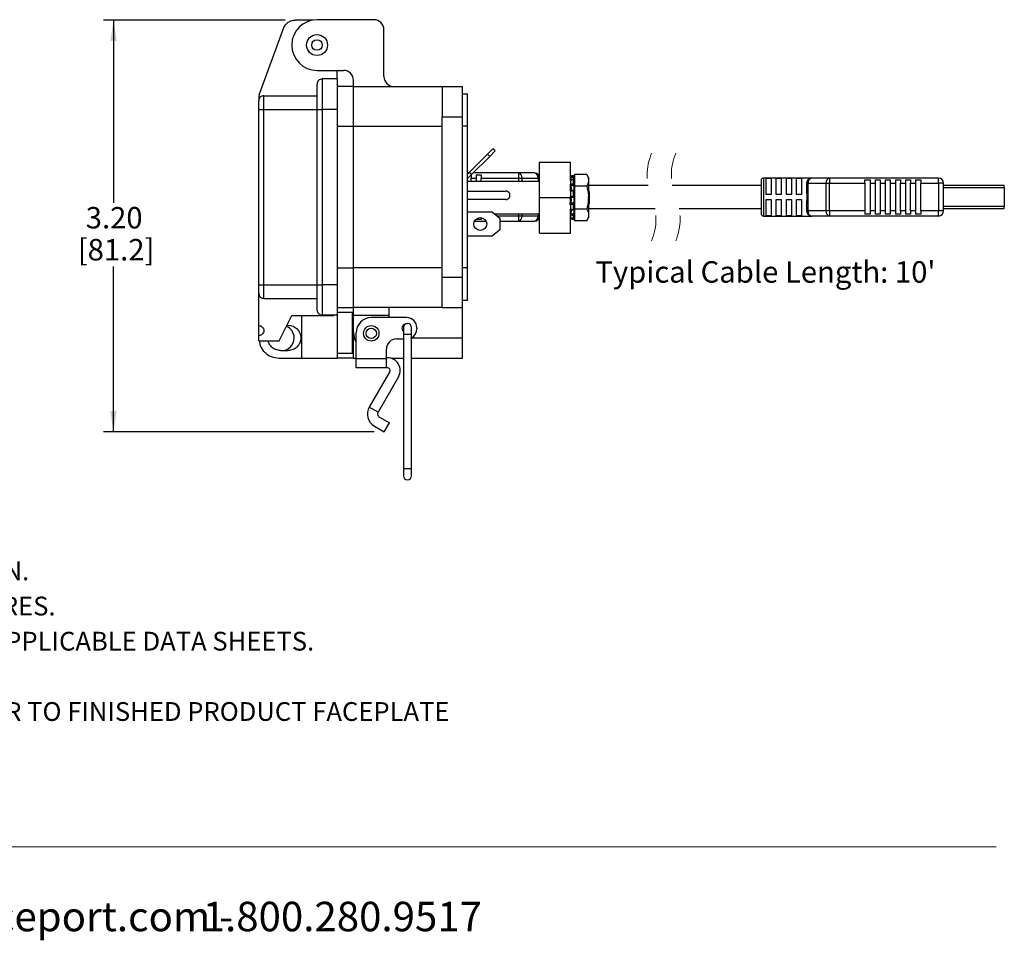
# Model space of a CAD drawing. Units: inches. Extents: x 0.1 to 8, y 0.3 to 10.7.
# Drawn here: x 4.2 to 8, y 0.3 to 3.9 of the extents above; entities that cross this region are included whole.
import ezdxf

# ---------------------------------------------------------------- set-up
doc = ezdxf.new("R2010")
doc.units = ezdxf.units.IN
doc.header["$MEASUREMENT"] = 0
doc.linetypes.add('HIDDEN', pattern=[0.075, 0.05, -0.025])
doc.layers.add('BORDER', color=7, linetype='Continuous')
doc.layers.add('SLD-0', color=179, linetype='Continuous')
doc.styles.add('SLDTEXTSTYLE0', font='ARIAL.TTF', dxfattribs={"width": 0.948})
doc.styles.add('SLDTEXTSTYLE1', font='ARIALBD.TTF', dxfattribs={"width": 0.948})
doc.dimstyles.new('SLDDIMSTYLE1', dxfattribs={"dimtxt": 0.080892, "dimasz": 0.080892, "dimexe": 0, "dimexo": 0.0625, "dimgap": 0.020223, "dimtad": 0, "dimtih": 1, "dimtoh": 1, "dimlfac": 2, "dimrnd": 1e-09, "dimzin": 12, "dimdsep": 46, "dimtxsty": 'SLDTEXTSTYLE0', "dimsah": 1, "dimcen": 0.09, "dimadec": 0, "dimazin": 3, "dimtfac": 1, "dimtofl": 0, "dimtmove": 0, "dimatfit": 3, "dimfxl": 0, "dimfrac": 2, "dimtolj": 1, "dimtzin": 12, "dimarcsym": 0})

# ---------------------------------------------------------------- blocks, each defined once
blk = doc.blocks.new('SW_NOTE_0')
at = {"layer": 'BORDER', "color": 0, "char_height": 0.114583, "attachment_point": 1, "style": 'SLDTEXTSTYLE0'}
for s, insert in [('1515 East Kimberly Road - Davenport, IA - ', (0, 0.1477)), ('www.graceport.com -', (2.9612, 0.1477)), ('1.800.280.9517', (4.4286, 0.1477))]:
    blk.add_mtext(s, dxfattribs=dict(at, insert=insert))
blk = doc.blocks.new('SW_NOTE_1')
at = {"layer": 'SLD-0', "color": 0, "attachment_point": 1}
for s, insert, char_height, style in [('NOTE:', (0, 0.094), 0.07292, 'SLDTEXTSTYLE1'), ('1) REFER TO INSTALLATION INSTRUCTIONS TO ENSURE PROPER INSTALLATION. ', (0, -0.0426), 0.072917, 'SLDTEXTSTYLE0'), ('2) ALWAYS FOLLOW YOUR LOCAL/FACILITY ELECTRICAL CODES AND PROCEDURES.', (0, -0.1792), 0.072917, 'SLDTEXTSTYLE0'), ('3) FOR DETAILED COMPONENT WIRING AND SPECIFICATIONS, REFER TO THE APPLICABLE DATA SHEETS.', (0, -0.3158), 0.072917, 'SLDTEXTSTYLE0'), ('4) COMPONENT LOCATIONS OUTLINED IN DRAWING ARE APPROXIMATE', (0, -0.4524), 0.072917, 'SLDTEXTSTYLE0'), ('5) FOR ACTUAL PRODUCT CONFORMITY, LISTINGS AND CERTIFICATIONS, REFER TO FINISHED PRODUCT FACEPLATE ', (0, -0.589), 0.072917, 'SLDTEXTSTYLE0'), ('DRAWING, OR CONSULT FACTORY.', (0, -0.7256), 0.072917, 'SLDTEXTSTYLE0')]:
    blk.add_mtext(s, dxfattribs=dict(at, insert=insert, char_height=char_height, style=style))
blk = doc.blocks.new('_D_2')
at = {"layer": 'BORDER'}
for p, q in [((5.215, 3.8777), (4.5083, 3.8777)), ((4.5477, 3.8777), (4.5477, 3.1681)), ((4.5477, 2.2781), (4.5477, 2.9197)), ((5.5601, 2.2781), (4.5083, 2.2781))]:
    blk.add_line(p, q, dxfattribs=at)
for points in [[(4.5477, 3.8777), (4.5352, 3.7968), (4.5601, 3.7968)], [(4.5477, 2.2781), (4.5601, 2.359), (4.5352, 2.359)]]:
    blk.add_solid(points, dxfattribs=at)
at = {"layer": 'BORDER', "char_height": 0.08333, "attachment_point": 1, "style": 'SLDTEXTSTYLE0'}
for s, insert in [('3.20', (4.4397, 3.1513)), ('[81.2]', (4.4088, 3.0271))]:
    blk.add_mtext(s, dxfattribs=dict(at, insert=insert))

msp = doc.modelspace()

# ---------------------------------------------------------------- linework, layer by layer
at = {"color": 7, "linetype": 'Continuous', "lineweight": 25}
for p, q in [((5.3221, 3.8777), (5.2544, 3.8777)), ((5.5586, 3.879), (5.3381, 3.879)), ((5.113, 3.587), (5.2082, 3.8454)), ((5.598, 3.6586), (5.598, 3.8397)), ((5.3381, 3.6822), (5.4405, 3.6822)), ((5.4235, 3.6822), (5.4169, 3.6809)), ((5.4169, 3.6487), (5.4169, 3.6809)), ((5.3578, 3.6487), (5.3578, 3.5306)), ((5.4169, 3.6487), (5.3578, 3.6487)), ((5.4169, 3.6487), (5.4169, 3.5306)), ((5.4799, 3.6192), (5.4799, 3.6428)), ((5.3381, 3.5306), (5.3381, 3.629)), ((5.4799, 3.6192), (5.4169, 3.6192)), ((5.4799, 3.4656), (5.4799, 3.6192)), ((5.4799, 3.6192), (5.8244, 3.6192)), ((5.8244, 3.6192), (5.9031, 3.6192)), ((5.8244, 3.6192), (5.8244, 3.5011)), ((5.9031, 3.5011), (5.9031, 3.6192)), ((5.113, 3.587), (5.1118, 3.5798)), ((5.1118, 3.5798), (5.1118, 3.5641)), ((5.1118, 3.5306), (5.1118, 3.5641)), ((5.1315, 3.5306), (5.1315, 3.5838)), ((5.1315, 3.5838), (5.3381, 3.5838)), ((5.9031, 3.5916), (5.9228, 3.5916)), ((5.9228, 3.4656), (5.9228, 3.5916)), ((5.1118, 3.5306), (5.1315, 3.5306)), ((5.1118, 2.8495), (5.1118, 3.5306)), ((5.1315, 2.8495), (5.1315, 3.5306)), ((5.1315, 3.5306), (5.3381, 3.5306)), ((5.3381, 2.8495), (5.3381, 3.5306)), ((5.3381, 3.5306), (5.3578, 3.5306)), ((5.4169, 3.5306), (5.3578, 3.5306)), ((5.3578, 3.5306), (5.3578, 2.8495)), ((5.4169, 3.5306), (5.4169, 2.8495)), ((5.8244, 3.5011), (5.9031, 3.5011)), ((5.8244, 2.879), (5.8244, 3.5011)), ((5.9031, 2.879), (5.9031, 3.5011)), ((5.4799, 2.9145), (5.4799, 3.4656)), ((5.4799, 3.4656), (5.8244, 3.4656)), ((5.9228, 3.4656), (5.9031, 3.4656)), ((5.9228, 2.9145), (5.9228, 3.4656)), ((6.0213, 3.3779), (6.0001, 3.3567)), ((6.009, 3.3478), (6.0302, 3.369)), ((6.0302, 3.369), (6.0213, 3.3779)), ((6.0001, 3.3567), (5.9294, 3.286)), ((5.9382, 3.2771), (6.009, 3.3478)), ((6.009, 3.3478), (6.0001, 3.3567)), ((6.2023, 3.3261), (6.3223, 3.3261)), ((6.2023, 3.1881), (6.2023, 3.3261)), ((6.3223, 3.2547), (6.3223, 3.3261)), ((5.9294, 3.286), (5.9228, 3.2793)), ((5.927, 3.2836), (5.9228, 3.2836)), ((5.9228, 3.2617), (5.9382, 3.2771)), ((5.9382, 3.2771), (5.9294, 3.286)), ((5.9366, 3.2754), (5.9366, 3.2639)), ((5.9366, 3.2639), (5.9563, 3.2639)), ((5.9366, 3.2503), (5.9366, 3.2639)), ((6.1203, 3.2836), (5.9447, 3.2836)), ((5.9563, 3.2769), (5.9759, 3.2769)), ((5.9563, 3.2769), (5.9563, 3.2639)), ((5.9563, 3.2639), (5.9563, 3.2503)), ((5.9759, 3.2769), (5.9759, 3.2639)), ((5.9759, 3.2639), (6.1203, 3.2639)), ((5.9759, 3.2503), (5.9759, 3.2639)), ((6.1203, 3.2836), (6.1203, 3.2639)), ((6.1826, 3.2836), (6.1203, 3.2836)), ((6.1203, 3.2639), (6.1343, 3.2639)), ((6.1343, 3.2639), (6.1966, 3.2639)), ((6.2023, 3.2639), (6.1966, 3.2639)), ((6.3223, 3.2547), (6.3223, 3.2403)), ((6.3337, 3.2581), (6.3225, 3.2558)), ((6.3334, 3.2738), (6.3334, 3.271)), ((6.3335, 3.2737), (6.3334, 3.2738)), ((6.3334, 3.2569), (6.3334, 3.2425)), ((6.3381, 3.2563), (6.3335, 3.2737)), ((6.3381, 3.2639), (6.3361, 3.2639)), ((6.3381, 3.278), (6.3381, 3.2329)), ((6.3857, 3.278), (6.3381, 3.278)), ((6.3926, 3.266), (6.3857, 3.278)), ((6.3926, 3.266), (6.3926, 3.2555)), ((6.3926, 3.2555), (6.3926, 3.1878)), ((7.0627, 3.254), (7.0627, 3.1901)), ((7.2596, 3.2639), (7.0726, 3.2639)), ((7.0824, 3.2632), (7.1021, 3.2632)), ((7.0824, 3.1999), (7.0824, 3.2632)), ((7.1021, 3.2632), (7.1021, 3.1999)), ((7.1218, 3.2632), (7.1415, 3.2632)), ((7.1218, 3.1999), (7.1218, 3.2632)), ((7.1415, 3.2632), (7.1415, 3.1999)), ((7.1612, 3.2632), (7.1808, 3.2632)), ((7.1612, 3.1999), (7.1612, 3.2632)), ((7.1808, 3.2632), (7.1808, 3.1999)), ((7.2005, 3.2632), (7.2202, 3.2632)), ((7.2005, 3.1999), (7.2005, 3.2632)), ((7.2202, 3.2632), (7.2202, 3.1999)), ((7.3288, 3.2639), (7.2596, 3.2639)), ((7.3288, 3.2639), (7.3288, 3.2442)), ((7.7517, 3.2639), (7.3288, 3.2639)), ((7.4663, 3.2572), (7.486, 3.2572)), ((7.4663, 3.2442), (7.4663, 3.2572)), ((7.486, 3.2572), (7.486, 3.2442)), ((7.5057, 3.2572), (7.5253, 3.2572)), ((7.5057, 3.2572), (7.5057, 3.2442)), ((7.5253, 3.2572), (7.5253, 3.2442)), ((7.545, 3.2572), (7.5647, 3.2572)), ((7.545, 3.2572), (7.545, 3.2442)), ((7.5647, 3.2572), (7.5647, 3.2442)), ((7.5844, 3.2572), (7.6041, 3.2572)), ((7.5844, 3.2572), (7.5844, 3.2442)), ((7.6041, 3.2572), (7.6041, 3.2442)), ((7.6238, 3.2572), (7.6434, 3.2572)), ((7.6238, 3.2572), (7.6238, 3.2442)), ((7.6434, 3.2572), (7.6434, 3.2442)), ((7.6631, 3.2572), (7.6828, 3.2572)), ((7.6631, 3.2572), (7.6631, 3.2442)), ((7.6828, 3.2572), (7.6828, 3.2442)), ((7.7517, 3.2442), (7.7517, 3.2639)), ((6.2023, 3.2503), (5.9228, 3.2503)), ((5.9228, 3.2129), (6.0711, 3.2129)), ((6.2023, 3.2153), (6.2003, 3.2118)), ((6.2023, 3.1878), (6.2023, 3.2503)), ((6.3223, 3.218), (6.3223, 3.2404)), ((6.3223, 3.2136), (6.3223, 3.2381)), ((6.3239, 3.2115), (6.3223, 3.2143)), ((6.3223, 3.2131), (6.3223, 3.1925)), ((6.3334, 3.2137), (6.3334, 3.1931)), ((6.3857, 3.2329), (6.3381, 3.2329)), ((6.3381, 3.2329), (6.3381, 3.1427)), ((6.6243, 3.2351), (6.3926, 3.2351)), ((6.3958, 3.2106), (6.3926, 3.2138)), ((7.0627, 3.2351), (6.718, 3.2351)), ((7.2399, 3.2442), (7.2457, 3.2442)), ((7.2399, 3.2442), (7.2399, 3.2238)), ((7.2457, 3.2442), (7.3148, 3.2442)), ((7.2457, 3.1359), (7.2457, 3.2442)), ((7.3148, 3.2442), (7.3148, 3.1359)), ((7.3148, 3.2442), (7.3288, 3.2442)), ((7.3288, 3.2442), (7.4663, 3.2442)), ((7.3288, 3.1359), (7.3288, 3.2442)), ((7.4663, 3.2442), (7.4663, 3.1359)), ((7.486, 3.2442), (7.5057, 3.2442)), ((7.486, 3.2442), (7.486, 3.1359)), ((7.5057, 3.2442), (7.5057, 3.1359)), ((7.5253, 3.2442), (7.545, 3.2442)), ((7.5253, 3.2442), (7.5253, 3.1359)), ((7.545, 3.2442), (7.545, 3.1359)), ((7.5647, 3.2442), (7.5844, 3.2442)), ((7.5647, 3.2442), (7.5647, 3.1359)), ((7.5844, 3.2442), (7.5844, 3.1359)), ((7.6041, 3.2442), (7.6238, 3.2442)), ((7.6041, 3.1359), (7.6041, 3.2442)), ((7.6238, 3.2442), (7.6238, 3.1359)), ((7.6434, 3.2442), (7.6631, 3.2442)), ((7.6434, 3.1359), (7.6434, 3.2442)), ((7.6631, 3.2442), (7.6631, 3.1359)), ((7.6828, 3.2442), (7.7517, 3.2442)), ((7.6828, 3.1359), (7.6828, 3.2442)), ((7.7517, 3.2442), (7.7517, 3.1359)), ((7.7714, 3.2442), (7.7517, 3.2442)), ((7.7714, 3.1359), (7.7714, 3.2442)), ((8.0076, 3.2344), (7.7714, 3.2344)), ((8.0076, 3.2269), (8.0076, 3.2344)), ((8.0076, 3.2269), (8.0076, 3.1533)), ((6.0711, 3.1804), (5.9228, 3.1804)), ((6.2023, 3.1881), (6.3223, 3.1881)), ((6.2023, 3.0501), (6.2023, 3.1881)), ((6.2023, 3.1253), (6.2023, 3.1878)), ((6.3223, 3.1784), (6.3217, 3.1862)), ((6.3223, 3.1613), (6.3223, 3.1925)), ((6.3223, 3.1653), (6.3223, 3.1881)), ((6.3926, 3.1878), (6.3926, 3.1202)), ((6.3958, 3.1878), (6.3958, 3.2106)), ((6.3958, 3.165), (6.3958, 3.1878)), ((7.0627, 3.1901), (7.0627, 3.1261)), ((7.1021, 3.1999), (7.0824, 3.1999)), ((7.0824, 3.1802), (7.1021, 3.1802)), ((7.0824, 3.1169), (7.0824, 3.1802)), ((7.1021, 3.1802), (7.1021, 3.1169)), ((7.1415, 3.1999), (7.1218, 3.1999)), ((7.1218, 3.1802), (7.1415, 3.1802)), ((7.1218, 3.1169), (7.1218, 3.1802)), ((7.1415, 3.1802), (7.1415, 3.1169)), ((7.1808, 3.1999), (7.1612, 3.1999)), ((7.1612, 3.1802), (7.1808, 3.1802)), ((7.1612, 3.1169), (7.1612, 3.1802)), ((7.1808, 3.1802), (7.1808, 3.1169)), ((7.2202, 3.1999), (7.2005, 3.1999)), ((7.2005, 3.1802), (7.2202, 3.1802)), ((7.2005, 3.1169), (7.2005, 3.1802)), ((7.2202, 3.1802), (7.2202, 3.1169)), ((6.2008, 3.1536), (6.2023, 3.1563)), ((6.3223, 3.1619), (6.3223, 3.1429)), ((6.3223, 3.1553), (6.3233, 3.1536)), ((6.3223, 3.1375), (6.3223, 3.1429)), ((6.3223, 3.1239), (6.3223, 3.1395)), ((6.3223, 3.1375), (6.3252, 3.1375)), ((6.3334, 3.1606), (6.3334, 3.1416)), ((6.3381, 3.1427), (6.3381, 3.0975)), ((6.3857, 3.1427), (6.3381, 3.1427)), ((6.3926, 3.1619), (6.3931, 3.1624)), ((6.3926, 3.1451), (6.651, 3.1451)), ((6.3947, 3.1639), (6.3947, 3.1664)), ((6.3947, 3.1639), (6.3958, 3.165)), ((6.7447, 3.1451), (7.0627, 3.1451)), ((7.2399, 3.1563), (7.2399, 3.1359)), ((7.7714, 3.1458), (8.0076, 3.1458)), ((8.0076, 3.1458), (8.0076, 3.1533)), ((5.9228, 3.1329), (6.0183, 3.1329)), ((5.9563, 3.1047), (5.9563, 3.1032)), ((5.9759, 3.1032), (5.9563, 3.1032)), ((5.9759, 3.1101), (5.9759, 3.1032)), ((6.0183, 3.1329), (6.0483, 3.1079)), ((6.0274, 3.1253), (6.2023, 3.1253)), ((6.0483, 3.1079), (6.0483, 3.0629)), ((6.1343, 3.1162), (6.1203, 3.1162)), ((6.1203, 3.1162), (6.1203, 3.0966)), ((6.1966, 3.1162), (6.1343, 3.1162)), ((6.1966, 3.1162), (6.2023, 3.1162)), ((6.3223, 3.1205), (6.3223, 3.1105)), ((6.3223, 3.0501), (6.3223, 3.1198)), ((6.3223, 3.1105), (6.3244, 3.11)), ((6.3237, 3.1102), (6.3233, 3.1087)), ((6.3334, 3.1179), (6.3334, 3.1079)), ((6.3335, 3.102), (6.3381, 3.1194)), ((6.3335, 3.1018), (6.3344, 3.1055)), ((6.3373, 3.1162), (6.3381, 3.1162)), ((6.3857, 3.0976), (6.3926, 3.1097)), ((6.3926, 3.1202), (6.3926, 3.1097)), ((6.3926, 3.1097), (6.3926, 3.1096)), ((7.0726, 3.1162), (7.2596, 3.1162)), ((7.1021, 3.1169), (7.0824, 3.1169)), ((7.1415, 3.1169), (7.1218, 3.1169)), ((7.1808, 3.1169), (7.1612, 3.1169)), ((7.2202, 3.1169), (7.2005, 3.1169)), ((7.2457, 3.1359), (7.2399, 3.1359)), ((7.3148, 3.1359), (7.2457, 3.1359)), ((7.3288, 3.1162), (7.2596, 3.1162)), ((7.3288, 3.1359), (7.3148, 3.1359)), ((7.4663, 3.1359), (7.3288, 3.1359)), ((7.3288, 3.1359), (7.3288, 3.1162)), ((7.7517, 3.1162), (7.3288, 3.1162)), ((7.4663, 3.1359), (7.4663, 3.1229)), ((7.486, 3.1229), (7.4663, 3.1229)), ((7.486, 3.1359), (7.486, 3.1229)), ((7.5057, 3.1359), (7.486, 3.1359)), ((7.5057, 3.1359), (7.5057, 3.1229)), ((7.5253, 3.1229), (7.5057, 3.1229)), ((7.5253, 3.1359), (7.5253, 3.1229)), ((7.545, 3.1359), (7.5253, 3.1359)), ((7.545, 3.1359), (7.545, 3.1229)), ((7.5647, 3.1229), (7.545, 3.1229)), ((7.5647, 3.1359), (7.5647, 3.1229)), ((7.5844, 3.1359), (7.5647, 3.1359)), ((7.5844, 3.1359), (7.5844, 3.1229)), ((7.6041, 3.1229), (7.5844, 3.1229)), ((7.6041, 3.1359), (7.6041, 3.1229)), ((7.6238, 3.1359), (7.6041, 3.1359)), ((7.6238, 3.1359), (7.6238, 3.1229)), ((7.6434, 3.1229), (7.6238, 3.1229)), ((7.6434, 3.1359), (7.6434, 3.1229)), ((7.6631, 3.1359), (7.6434, 3.1359)), ((7.6631, 3.1359), (7.6631, 3.1229)), ((7.6828, 3.1229), (7.6631, 3.1229)), ((7.7517, 3.1359), (7.6828, 3.1359)), ((7.6828, 3.1359), (7.6828, 3.1229)), ((7.7714, 3.1359), (7.7517, 3.1359)), ((7.7517, 3.1162), (7.7517, 3.1359)), ((5.9497, 3.0966), (5.9944, 3.0966)), ((6.0483, 3.0629), (6.0183, 3.0379)), ((6.0483, 3.0966), (6.1203, 3.0966)), ((6.1203, 3.0966), (6.1826, 3.0966)), ((6.3857, 3.0976), (6.3381, 3.0976)), ((6.3857, 3.0975), (6.3381, 3.0975)), ((6.0183, 3.0379), (5.9228, 3.0379)), ((6.2023, 3.0501), (6.3223, 3.0501)), ((5.4799, 2.7609), (5.4799, 2.9145)), ((5.8244, 2.9145), (5.4799, 2.9145)), ((5.9228, 2.9145), (5.9031, 2.9145)), ((5.9228, 2.7885), (5.9228, 2.9145)), ((5.8244, 2.879), (5.9031, 2.879)), ((5.8244, 2.7609), (5.8244, 2.879)), ((5.9031, 2.7609), (5.9031, 2.879)), ((5.1118, 2.816), (5.1118, 2.8495)), ((5.1118, 2.8495), (5.1315, 2.8495)), ((5.1315, 2.8495), (5.3381, 2.8495)), ((5.1315, 2.7964), (5.1315, 2.8495)), ((5.3381, 2.8495), (5.3578, 2.8495)), ((5.3381, 2.7511), (5.3381, 2.8495)), ((5.4169, 2.8495), (5.3578, 2.8495)), ((5.3578, 2.8495), (5.3578, 2.7314)), ((5.4169, 2.8495), (5.4169, 2.7314)), ((5.1118, 2.6907), (5.1118, 2.816)), ((5.1315, 2.7964), (5.3381, 2.7964)), ((5.4169, 2.7609), (5.4799, 2.7609)), ((5.8244, 2.7609), (5.4799, 2.7609)), ((5.4799, 2.7314), (5.4799, 2.7609)), ((5.6177, 2.7314), (5.6177, 2.7609)), ((5.8244, 2.7609), (5.9031, 2.7609)), ((5.9228, 2.7885), (5.9031, 2.7885)), ((5.9031, 2.6428), (5.9031, 2.7609)), ((5.1905, 2.6317), (5.2397, 2.7301)), ((5.2397, 2.7301), (5.4018, 2.7301)), ((5.2791, 2.5641), (5.2791, 2.7301)), ((5.4169, 2.7314), (5.3578, 2.7314)), ((5.4031, 2.7314), (5.4018, 2.7301)), ((5.476, 2.7412), (5.4168, 2.7412)), ((5.4169, 2.7314), (5.4169, 2.5641)), ((5.4759, 2.5838), (5.4759, 2.7412)), ((5.4799, 2.7216), (5.4759, 2.7216)), ((5.4799, 2.7314), (5.6177, 2.7314)), ((5.4799, 2.6625), (5.4799, 2.7314)), ((5.6865, 2.7215), (5.5488, 2.7215)), ((5.6177, 2.7215), (5.6177, 2.7314)), ((5.1118, 2.6513), (5.1118, 2.6907)), ((5.226, 2.692), (5.2207, 2.692)), ((5.4799, 2.6938), (5.4759, 2.6938)), ((5.6736, 2.6822), (5.6736, 2.6556)), ((5.7055, 2.6556), (5.7055, 2.6822)), ((5.7259, 2.6822), (5.7259, 2.6782)), ((5.1118, 2.6317), (5.1118, 2.6513)), ((5.4799, 2.6428), (5.4799, 2.6625)), ((5.4799, 2.5641), (5.4799, 2.6428)), ((5.4897, 2.5614), (5.4897, 2.6625)), ((5.6472, 2.6389), (5.6736, 2.6389)), ((5.6736, 2.6556), (5.6736, 2.1341)), ((5.7055, 2.1341), (5.7055, 2.6556)), ((5.9031, 2.5641), (5.9031, 2.6428)), ((5.1118, 2.6317), (5.1905, 2.6317)), ((5.4759, 2.6312), (5.4799, 2.6312)), ((5.1905, 2.5641), (5.2791, 2.5641)), ((5.1965, 2.5936), (5.226, 2.5936)), ((5.2791, 2.5641), (5.4169, 2.5641)), ((5.4169, 2.5838), (5.476, 2.5838)), ((5.4799, 2.5641), (5.4169, 2.5641)), ((5.4799, 2.5641), (5.4897, 2.5641)), ((5.6078, 2.5614), (5.6078, 2.5995)), ((5.6122, 2.5658), (5.6078, 2.5658)), ((5.625, 2.5641), (5.6736, 2.5641)), ((5.7055, 2.5641), (5.9031, 2.5641)), ((5.6078, 2.5614), (5.4897, 2.5614)), ((5.4897, 2.5264), (5.4897, 2.5614)), ((5.6078, 2.5264), (5.4897, 2.5264)), ((5.6078, 2.5264), (5.6078, 2.5614)), ((5.6122, 2.5264), (5.6078, 2.5264)), ((5.6207, 2.5117), (5.5412, 2.374)), ((5.6548, 2.492), (5.5753, 2.3543)), ((5.5753, 2.3543), (5.5412, 2.374)), ((5.5806, 2.3345), (5.6192, 2.3122)), ((5.5609, 2.3004), (5.5995, 2.2781)), ((5.5995, 2.2781), (5.6192, 2.3122)), ((5.6736, 2.1341), (5.6736, 2.1074)), ((5.7055, 2.1074), (5.7055, 2.1341))]:
    msp.add_line(p, q, dxfattribs=at)
at = {"color": 8, "linetype": 'Continuous', "lineweight": 25}
for p, q in [((5.4169, 3.4656), (5.4799, 3.4656)), ((6.1203, 3.2639), (6.1203, 3.2503)), ((6.1343, 3.2503), (6.1343, 3.2639)), ((6.1966, 3.2639), (6.1966, 3.2503)), ((7.0726, 3.2639), (7.0726, 3.1901)), ((7.7714, 3.2269), (8.0076, 3.2269)), ((7.0726, 3.1901), (7.0726, 3.1162)), ((8.0076, 3.1533), (7.7714, 3.1533)), ((6.1203, 3.1162), (6.0383, 3.1162)), ((6.1203, 3.1253), (6.1203, 3.1162)), ((6.1343, 3.1162), (6.1343, 3.1253)), ((6.1966, 3.1253), (6.1966, 3.1162)), ((6.3233, 3.1086), (6.3237, 3.1085)), ((5.4169, 2.9145), (5.4799, 2.9145)), ((5.4799, 2.6428), (5.4827, 2.6428)), ((5.7055, 2.6556), (5.6736, 2.6556)), ((5.7055, 2.6428), (5.9031, 2.6428)), ((5.6895, 2.1341), (5.6736, 2.1341)), ((5.7055, 2.1341), (5.6895, 2.1341))]:
    msp.add_line(p, q, dxfattribs=at)
at = {"color": 7, "linetype": 'Continuous', "lineweight": 25, "flags": 128}
for points in [[(6.3334, 3.2738), (6.3271, 3.2721), (6.3223, 3.2708)], [(6.3334, 3.1019), (6.3271, 3.1036), (6.3223, 3.1049)], [(6.3233, 3.1087), (6.3284, 3.1077), (6.3347, 3.1066)]]:
    msp.add_lwpolyline(points, dxfattribs=at)
at = {"color": 7, "linetype": 'Continuous', "lineweight": 25}
for centre, radius in [((5.3381, 3.7806), 0.0407), ((5.3381, 3.7806), 0.0203), ((5.9721, 3.0854), 0.025), ((5.5488, 2.6605), 0.03), ((5.5488, 2.6605), 0.02)]:
    msp.add_circle(centre, radius, dxfattribs=at)
for centre, radius, start, end in [((5.3381, 3.7806), 0.0984, 90, 270), ((5.5586, 3.8397), 0.0394, 359.9996, 90.0004), ((5.4405, 3.6428), 0.0394, 360, 90), ((5.3578, 3.629), 0.0197, 90, 180.0002), ((5.6374, 3.6586), 0.0394, 180.0002, 269.9998), ((5.1315, 3.5641), 0.0197, 89.9994, 180.0004), ((6.1169, 3.2663), 0.0176, 351.9506, 78.578), ((6.1792, 3.2663), 0.0176, 351.9503, 78.5783), ((6.1826, 3.2639), 0.0197, 360, 89.9999), ((7.0726, 3.254), 0.00984, 90.0001, 179.9998), ((7.2596, 3.2442), 0.0197, 89.9998, 180), ((7.2631, 3.2467), 0.0176, 101.4217, 188.0493), ((7.3322, 3.2467), 0.0176, 101.4219, 188.0488), ((7.7517, 3.2442), 0.0197, 0.0004, 89.9998), ((6.0711, 3.1966), 0.0162, 269.9998, 90.0002), ((6.1169, 3.1138), 0.0176, 281.422, 8.0494), ((6.1792, 3.1138), 0.0176, 281.4217, 8.0496), ((6.1826, 3.1162), 0.0197, 270.0001, 360), ((7.0726, 3.1261), 0.00984, 180.0004, 269.9997), ((7.2596, 3.1359), 0.0197, 180, 270.0001), ((7.2631, 3.1335), 0.0176, 171.9507, 258.5782), ((7.3322, 3.1335), 0.0176, 171.9512, 258.5779), ((7.7517, 3.1359), 0.0197, 270.0003, 359.9996), ((5.1315, 2.816), 0.0197, 179.9997, 270.0005), ((5.3578, 2.7511), 0.0197, 179.9997, 270.0001), ((5.5488, 2.6625), 0.059, 90, 180), ((5.6865, 2.6822), 0.0394, 0.0001, 90), ((5.2003, 2.6428), 0.0492, 359.9999, 67.875), ((5.6846, 2.6802), 0.0167, 94.2324, 228.8605), ((5.6895, 2.6822), 0.016, 89.9999, 180.0004), ((5.6895, 2.6822), 0.016, 0.0005, 89.9997), ((5.6865, 2.6782), 0.0394, 298.7916, 360), ((5.2003, 2.6428), 0.0492, 268.1733, 0.0001), ((5.5488, 2.6625), 0.0689, 179.9996, 211.0273), ((5.6472, 2.5995), 0.0394, 90, 179.9999), ((5.6122, 2.5166), 0.0492, 330, 90.0001), ((5.6122, 2.5166), 0.00984, 330.0001, 90.0007), ((5.5879, 2.3471), 0.0539, 150, 240), ((5.5879, 2.3471), 0.0145, 150.0001, 240.0001), ((5.6895, 2.1074), 0.016, 180, 0)]:
    msp.add_arc(centre, radius, start, end, dxfattribs=at)
at = {"color": 7, "linetype": 'HIDDEN', "lineweight": 18}
for centre, start, end in [((6.8416, 3.2751), 157.3801, 202.6199), ((6.9353, 3.2751), 157.3801, 202.6199), ((6.4336, 3.1051), 337.3801, 22.6199), ((6.5273, 3.1051), 337.3801, 22.6199)]:
    msp.add_arc(centre, 0.221, start, end, dxfattribs=at)
at = {"color": 7, "linetype": 'Continuous', "lineweight": 25}
for points, knots in [([(5.2082, 3.8454), (5.2103, 3.85), (5.2146, 3.8591), (5.2258, 3.8694), (5.2394, 3.8764), (5.2494, 3.8773), (5.2544, 3.8777)], [0, 0, 0, 0, 0.249999, 0.5, 0.749999, 1, 1, 1, 1]), ([(6.3223, 3.268), (6.3239, 3.2685), (6.3276, 3.2695), (6.3313, 3.2705), (6.3334, 3.271)], [0, 0, 0, 0, 0.428438, 1, 1, 1, 1]), ([(6.3334, 3.2569), (6.3313, 3.2565), (6.3276, 3.2557), (6.3239, 3.255), (6.3223, 3.2547)], [0, 0, 0, 0, 0.572738, 1, 1, 1, 1]), ([(6.3223, 3.2547), (6.3223, 3.255), (6.3222, 3.2554), (6.3225, 3.2556), (6.3226, 3.2557)], [0, 0, 0, 0, 0.736724, 1, 1, 1, 1]), ([(6.3347, 3.2652), (6.3326, 3.2648), (6.3288, 3.2641), (6.325, 3.2634), (6.3233, 3.2631)], [0, 0, 0, 0, 0.5536722, 1, 1, 1, 1]), ([(6.3233, 3.2631), (6.3234, 3.2629), (6.3237, 3.2614), (6.3243, 3.2591), (6.3247, 3.2571), (6.3248, 3.2563)], [0, 0, 0, 0, 0.110512, 0.650409, 1, 1, 1, 1]), ([(6.3334, 3.271), (6.3335, 3.2708), (6.3335, 3.2702), (6.3337, 3.2691), (6.334, 3.2677), (6.3344, 3.2664), (6.3346, 3.2655), (6.3347, 3.2652)], [0, 0, 0, 0, 0.114257, 0.306584, 0.555761, 0.833889, 1, 1, 1, 1]), ([(6.3347, 3.2561), (6.3345, 3.2564), (6.3343, 3.257), (6.3341, 3.2577), (6.3335, 3.258), (6.3335, 3.2574), (6.3334, 3.2571), (6.3334, 3.2569)], [0, 0, 0, 0, 0.368595, 0.596734, 0.68618, 0.838064, 1, 1, 1, 1]), ([(6.3347, 3.2561), (6.3349, 3.2554), (6.3354, 3.2541), (6.3358, 3.2528), (6.337, 3.2516), (6.3372, 3.2532), (6.337, 3.2547), (6.3366, 3.2574), (6.3359, 3.2605), (6.3352, 3.2632), (6.3348, 3.2648), (6.3347, 3.2652)], [0, 0, 0, 0, 0.115784, 0.220231, 0.261754, 0.30621, 0.405486, 0.55081, 0.731279, 0.932372, 1, 1, 1, 1]), ([(6.3857, 3.278), (6.3866, 3.2762), (6.3886, 3.2727), (6.3908, 3.2671), (6.3923, 3.2613), (6.3925, 3.2574), (6.3926, 3.2555)], [0, 0, 0, 0, 0.258823, 0.509874, 0.756563, 1, 1, 1, 1]), ([(6.3926, 3.2555), (6.3926, 3.255), (6.3926, 3.2509), (6.3909, 3.2429), (6.3874, 3.2363), (6.3857, 3.2329)], [0, 0, 0, 0, 0.0672708, 0.5160091, 1, 1, 1, 1]), ([(6.3223, 3.2403), (6.3239, 3.2406), (6.3276, 3.2414), (6.3313, 3.2421), (6.3334, 3.2425)], [0, 0, 0, 0, 0.429, 1, 1, 1, 1]), ([(6.3233, 3.2341), (6.3232, 3.2346), (6.3229, 3.2356), (6.3226, 3.2372), (6.3224, 3.2388), (6.3223, 3.2398), (6.3223, 3.2403)], [0, 0, 0, 0, 0.236296, 0.499395, 0.761479, 1, 1, 1, 1]), ([(6.3223, 3.2131), (6.3223, 3.2136), (6.3223, 3.2145), (6.3225, 3.2156), (6.3227, 3.2165), (6.3232, 3.2166), (6.3233, 3.2166)], [0, 0, 0, 0, 0.387817, 0.692747, 0.889683, 1, 1, 1, 1]), ([(6.3334, 3.2137), (6.3313, 3.2135), (6.3276, 3.2133), (6.3239, 3.2132), (6.3223, 3.2131)], [0, 0, 0, 0, 0.572294, 1, 1, 1, 1]), ([(6.3347, 3.2356), (6.3326, 3.2354), (6.3288, 3.2349), (6.325, 3.2343), (6.3233, 3.2341)], [0, 0, 0, 0, 0.553418, 1, 1, 1, 1]), ([(6.3233, 3.2341), (6.3234, 3.2339), (6.3238, 3.2326), (6.3244, 3.23), (6.325, 3.2264), (6.3253, 3.223), (6.3252, 3.2201), (6.3248, 3.2182), (6.3243, 3.2167), (6.3237, 3.2167), (6.3235, 3.2167)], [0, 0, 0, 0, 0.034733, 0.228969, 0.436136, 0.628309, 0.787052, 0.90377, 0.976064, 1, 1, 1, 1]), ([(6.3233, 3.2166), (6.325, 3.2167), (6.3288, 3.2167), (6.3326, 3.2169), (6.3347, 3.217)], [0, 0, 0, 0, 0.445983, 1, 1, 1, 1]), ([(6.3334, 3.2425), (6.3335, 3.242), (6.3335, 3.241), (6.3337, 3.2394), (6.334, 3.2378), (6.3343, 3.2366), (6.3346, 3.2358), (6.3347, 3.2356)], [0, 0, 0, 0, 0.20716, 0.442052, 0.679305, 0.893302, 1, 1, 1, 1]), ([(6.3347, 3.217), (6.3345, 3.2171), (6.3342, 3.2173), (6.3338, 3.2167), (6.3336, 3.2158), (6.3335, 3.2147), (6.3334, 3.214), (6.3334, 3.2137)], [0, 0, 0, 0, 0.1096028, 0.2362864, 0.4616163, 0.7793109, 1, 1, 1, 1]), ([(6.3347, 3.217), (6.3349, 3.2168), (6.3355, 3.2163), (6.3366, 3.2174), (6.3369, 3.2192), (6.3372, 3.2219), (6.3371, 3.225), (6.3366, 3.2284), (6.336, 3.2317), (6.3353, 3.2341), (6.3348, 3.2353), (6.3347, 3.2356)], [0, 0, 0, 0, 0.041438, 0.091623, 0.183323, 0.314675, 0.470789, 0.638209, 0.804936, 0.956337, 1, 1, 1, 1]), ([(6.3381, 3.214), (6.3376, 3.2149), (6.337, 3.216), (6.3364, 3.217), (6.3364, 3.2171)], [0, 0, 0, 0, 0.935077, 1, 1, 1, 1]), ([(6.3857, 3.2329), (6.3885, 3.2213), (6.3922, 3.2064), (6.3926, 3.1912), (6.3926, 3.1878)], [0, 0, 0, 0, 0.782196, 1, 1, 1, 1]), ([(7.2399, 3.1563), (7.2403, 3.1626), (7.241, 3.1738), (7.2421, 3.1916), (7.2407, 3.2079), (7.2401, 3.2191), (7.2399, 3.2238)], [0, 0, 0, 0, 0.277851, 0.500011, 0.791824, 1, 1, 1, 1]), ([(6.3223, 3.1925), (6.3239, 3.1926), (6.3276, 3.1929), (6.3313, 3.193), (6.3334, 3.1931)], [0, 0, 0, 0, 0.428352, 1, 1, 1, 1]), ([(6.3233, 3.1874), (6.3232, 3.1876), (6.3228, 3.1882), (6.3226, 3.1894), (6.3224, 3.1909), (6.3223, 3.1919), (6.3223, 3.1925)], [0, 0, 0, 0, 0.154165, 0.384775, 0.673431, 1, 1, 1, 1]), ([(6.3347, 3.1878), (6.3326, 3.1877), (6.3288, 3.1877), (6.325, 3.1875), (6.3233, 3.1874)], [0, 0, 0, 0, 0.553723, 1, 1, 1, 1]), ([(6.3233, 3.1874), (6.3234, 3.1873), (6.3239, 3.1867), (6.3245, 3.185), (6.3251, 3.1823), (6.3253, 3.179), (6.3252, 3.1756), (6.3247, 3.1724), (6.3242, 3.1697), (6.3235, 3.1683), (6.3233, 3.1677)], [0, 0, 0, 0, 0.014759, 0.116592, 0.260676, 0.428604, 0.601541, 0.76597, 0.91076, 1, 1, 1, 1]), ([(6.3334, 3.1931), (6.3335, 3.1925), (6.3335, 3.1914), (6.3337, 3.19), (6.334, 3.1888), (6.3343, 3.188), (6.3346, 3.1878), (6.3347, 3.1878)], [0, 0, 0, 0, 0.3000996, 0.5744908, 0.795287, 0.9440468, 1, 1, 1, 1]), ([(6.3347, 3.1668), (6.3349, 3.1672), (6.3357, 3.1685), (6.3364, 3.171), (6.337, 3.1742), (6.3372, 3.1777), (6.3371, 3.181), (6.3367, 3.1839), (6.3361, 3.1861), (6.3354, 3.1875), (6.3348, 3.1877), (6.3347, 3.1878)], [0, 0, 0, 0, 0.067967, 0.194884, 0.351196, 0.515738, 0.670958, 0.805849, 0.912225, 0.983259, 1, 1, 1, 1]), ([(6.3926, 3.1878), (6.3917, 3.1755), (6.3906, 3.1602), (6.3864, 3.1456), (6.3857, 3.1427)], [0, 0, 0, 0, 0.806919, 1, 1, 1, 1]), ([(6.3947, 3.1664), (6.3945, 3.1676), (6.394, 3.1708), (6.3937, 3.1765), (6.3932, 3.1838), (6.3928, 3.1892), (6.3926, 3.192)], [0, 0, 0, 0, 0.137402, 0.3744494, 0.6665622, 1, 1, 1, 1]), ([(6.3947, 3.1664), (6.3944, 3.1679), (6.3936, 3.172), (6.3931, 3.1769), (6.3927, 3.1804), (6.3926, 3.1813)], [0, 0, 0, 0, 0.309082, 0.820218, 1, 1, 1, 1]), ([(6.3223, 3.158), (6.322, 3.1599), (6.3215, 3.1633), (6.3213, 3.1668), (6.3212, 3.1684)], [0, 0, 0, 0, 0.534302, 1, 1, 1, 1]), ([(6.3223, 3.1619), (6.3223, 3.1624), (6.3224, 3.1635), (6.3226, 3.1651), (6.3228, 3.1665), (6.3232, 3.1673), (6.3233, 3.1677)], [0, 0, 0, 0, 0.278993, 0.557123, 0.804872, 1, 1, 1, 1]), ([(6.3334, 3.1606), (6.3313, 3.1608), (6.3276, 3.1611), (6.3239, 3.1616), (6.3223, 3.1619)], [0, 0, 0, 0, 0.571246, 1, 1, 1, 1]), ([(6.3233, 3.1409), (6.3232, 3.1407), (6.3229, 3.1405), (6.3224, 3.141), (6.3224, 3.1418), (6.3223, 3.1425), (6.3223, 3.1429)], [0, 0, 0, 0, 0.162639, 0.300146, 0.573949, 1, 1, 1, 1]), ([(6.3223, 3.1429), (6.3239, 3.1428), (6.3276, 3.1424), (6.3313, 3.1419), (6.3334, 3.1416)], [0, 0, 0, 0, 0.427368, 1, 1, 1, 1]), ([(6.3229, 3.1405), (6.3237, 3.1405), (6.3274, 3.1403), (6.3311, 3.1396), (6.334, 3.1391)], [0, 0, 0, 0, 0.219369, 1, 1, 1, 1]), ([(6.3233, 3.1677), (6.325, 3.1675), (6.3288, 3.1672), (6.3326, 3.1669), (6.3347, 3.1668)], [0, 0, 0, 0, 0.446462, 1, 1, 1, 1]), ([(6.3242, 3.1414), (6.3242, 3.1415), (6.3246, 3.1417), (6.3252, 3.1401), (6.3252, 3.1385), (6.3251, 3.1356), (6.3247, 3.1325), (6.3241, 3.1294), (6.3235, 3.1273), (6.3233, 3.1265)], [0, 0, 0, 0, 0.011753, 0.080841, 0.209739, 0.387687, 0.598507, 0.826781, 1, 1, 1, 1]), ([(6.3347, 3.1668), (6.3345, 3.1665), (6.3341, 3.1659), (6.3338, 3.1647), (6.3336, 3.1632), (6.3335, 3.1618), (6.3334, 3.1609), (6.3334, 3.1606)], [0, 0, 0, 0, 0.141403, 0.343318, 0.587392, 0.848348, 1, 1, 1, 1]), ([(6.3334, 3.1416), (6.3335, 3.1412), (6.3335, 3.1405), (6.3336, 3.1397), (6.334, 3.1392), (6.3345, 3.1396), (6.3346, 3.1398), (6.3347, 3.14)], [0, 0, 0, 0, 0.35979, 0.601074, 0.723407, 0.860282, 1, 1, 1, 1]), ([(6.3347, 3.1246), (6.3349, 3.1255), (6.3355, 3.1275), (6.3363, 3.1309), (6.3369, 3.1344), (6.3372, 3.1374), (6.3371, 3.1396), (6.3369, 3.1413), (6.3356, 3.1417), (6.3351, 3.1407), (6.3348, 3.1402), (6.3347, 3.14)], [0, 0, 0, 0, 0.134512, 0.328505, 0.517729, 0.677195, 0.793324, 0.862966, 0.900298, 0.966554, 1, 1, 1, 1]), ([(6.3857, 3.1427), (6.3876, 3.1391), (6.3914, 3.1321), (6.3922, 3.1241), (6.3926, 3.1202)], [0, 0, 0, 0, 0.510329, 1, 1, 1, 1]), ([(6.3947, 3.1652), (6.3944, 3.1646), (6.3938, 3.1631), (6.3928, 3.1657), (6.3927, 3.1667), (6.3926, 3.1671)], [0, 0, 0, 0, 0.303592, 0.7066365, 1, 1, 1, 1]), ([(6.3929, 3.1626), (6.3933, 3.1629), (6.3941, 3.1637), (6.3945, 3.1647), (6.3947, 3.1652)], [0, 0, 0, 0, 0.472644, 1, 1, 1, 1]), ([(6.3223, 3.1205), (6.3223, 3.1209), (6.3224, 3.1218), (6.3226, 3.1233), (6.3229, 3.1249), (6.3232, 3.1259), (6.3233, 3.1265)], [0, 0, 0, 0, 0.1973181, 0.4477564, 0.7239497, 1, 1, 1, 1]), ([(6.3334, 3.1179), (6.3313, 3.1183), (6.3276, 3.1192), (6.3239, 3.1201), (6.3223, 3.1205)], [0, 0, 0, 0, 0.571103, 1, 1, 1, 1]), ([(6.3223, 3.1049), (6.3223, 3.105), (6.3224, 3.1053), (6.3226, 3.1061), (6.3229, 3.1072), (6.3232, 3.1082), (6.3233, 3.1087)], [0, 0, 0, 0, 0.056253, 0.2658838, 0.5901319, 1, 1, 1, 1]), ([(6.3233, 3.1265), (6.325, 3.1262), (6.3288, 3.1255), (6.3326, 3.125), (6.3347, 3.1246)], [0, 0, 0, 0, 0.44654, 1, 1, 1, 1]), ([(6.3245, 3.1097), (6.3246, 3.1097), (6.3276, 3.109), (6.3306, 3.1082), (6.3335, 3.1074)], [0, 0, 0, 0, 0.014527, 1, 1, 1, 1]), ([(6.3347, 3.1246), (6.3345, 3.1241), (6.3342, 3.1231), (6.3339, 3.1215), (6.3336, 3.12), (6.3335, 3.1188), (6.3334, 3.1181), (6.3334, 3.1179)], [0, 0, 0, 0, 0.223492, 0.46639, 0.702048, 0.904567, 1, 1, 1, 1]), ([(6.3334, 3.1079), (6.3334, 3.1077), (6.3334, 3.1074), (6.3339, 3.1079), (6.334, 3.1085), (6.3344, 3.1095), (6.3346, 3.1102), (6.3347, 3.1104)], [0, 0, 0, 0, 0.101416, 0.180545, 0.402555, 0.749692, 1, 1, 1, 1]), ([(6.3347, 3.1066), (6.3345, 3.1061), (6.3343, 3.1051), (6.3339, 3.1037), (6.3337, 3.1027), (6.3335, 3.1021), (6.3334, 3.1019), (6.3334, 3.1019)], [0, 0, 0, 0, 0.339127, 0.636617, 0.858974, 0.981091, 1, 1, 1, 1]), ([(6.3347, 3.1066), (6.3349, 3.1075), (6.3354, 3.1096), (6.3363, 3.1125), (6.3367, 3.115), (6.3373, 3.1163), (6.3369, 3.1174), (6.3364, 3.1155), (6.3358, 3.1143), (6.3352, 3.1121), (6.3348, 3.1108), (6.3347, 3.1104)], [0, 0, 0, 0, 0.163158, 0.358044, 0.50577, 0.588477, 0.605479, 0.65804, 0.770337, 0.935835, 1, 1, 1, 1]), ([(6.3926, 3.1202), (6.3926, 3.1196), (6.3926, 3.1155), (6.3909, 3.1076), (6.3874, 3.101), (6.3857, 3.0976)], [0, 0, 0, 0, 0.06727, 0.516009, 1, 1, 1, 1]), ([(5.1118, 2.6907), (5.1143, 2.6904), (5.1195, 2.6898), (5.126, 2.6853), (5.1304, 2.6788), (5.132, 2.671), (5.1304, 2.6633), (5.126, 2.6568), (5.1195, 2.6522), (5.1143, 2.6516), (5.1118, 2.6513)], [0, 0, 0, 0, 0.1250004, 0.2499996, 0.3749999, 0.4999998, 0.6250003, 0.7500005, 0.8749996, 1, 1, 1, 1]), ([(5.226, 2.692), (5.2324, 2.6913), (5.2453, 2.6898), (5.2617, 2.6784), (5.2726, 2.6622), (5.2765, 2.6428), (5.2726, 2.6235), (5.2617, 2.6072), (5.2453, 2.5958), (5.2324, 2.5943), (5.226, 2.5936)], [0, 0, 0, 0, 0.125, 0.2499999, 0.375, 0.5000001, 0.6250001, 0.7500001, 0.875, 1, 1, 1, 1]), ([(5.114, 2.6317), (5.1148, 2.6252), (5.1171, 2.6085), (5.1337, 2.5859), (5.1595, 2.5676), (5.1802, 2.5653), (5.1905, 2.5641)], [0, 0, 0, 0, 0.173425, 0.44895, 0.724475, 1, 1, 1, 1]), ([(5.1965, 2.5936), (5.19, 2.5943), (5.1771, 2.5958), (5.161, 2.6073), (5.1512, 2.6201), (5.1499, 2.6291), (5.1495, 2.6317)], [0, 0, 0, 0, 0.293505, 0.58701, 0.880516, 1, 1, 1, 1])]:
    msp.add_open_spline(points, degree=3, knots=knots, dxfattribs=at)
at = {"color": 8, "linetype": 'Continuous', "lineweight": 25}
msp.add_open_spline([(6.3244, 3.11), (6.3253, 3.1098), (6.3283, 3.1091), (6.3313, 3.1084), (6.3334, 3.1079)], degree=3, knots=[0, 0, 0, 0, 0.2923469, 1, 1, 1, 1], dxfattribs=at)
at = {"layer": 'BORDER', "color": 7, "linetype": 'Continuous', "lineweight": 18}
msp.add_line((0.5099, 0.6658), (7.976, 0.6658), dxfattribs=at)

# ---------------------------------------------------------------- block references
at = {"layer": 'BORDER'}
msp.add_blockref('SW_NOTE_0', (0.4655, 0.3045), dxfattribs=at)
at = {"layer": 'SLD-0', "color": 7}
msp.add_blockref('SW_NOTE_1', (0.5134, 1.8168), dxfattribs=at)

# ---------------------------------------------------------------- texts
at = {"layer": 'BORDER', "insert": (6.4192, 2.9407), "char_height": 0.083333, "attachment_point": 1, "style": 'SLDTEXTSTYLE0'}
msp.add_mtext("Typical Cable Length: 10'", dxfattribs=at)

# ---------------------------------------------------------------- dimensions: what is measured, and where the dimension line sits
at = {"layer": 'BORDER'}
dim = msp.add_linear_dim(base=(4.5477, 3.8777), p1=(5.5995, 2.2781), p2=(5.2544, 3.8777), angle=90, text='3.20\\P[81.2]', dimstyle='SLDDIMSTYLE1', dxfattribs=at)
dim.commit()
dim.dimension.update_dxf_attribs({"geometry": '_D_2', "text_midpoint": (4.5477, 3.0439), "dimtype": 160})

doc.saveas('drawing.dxf')
